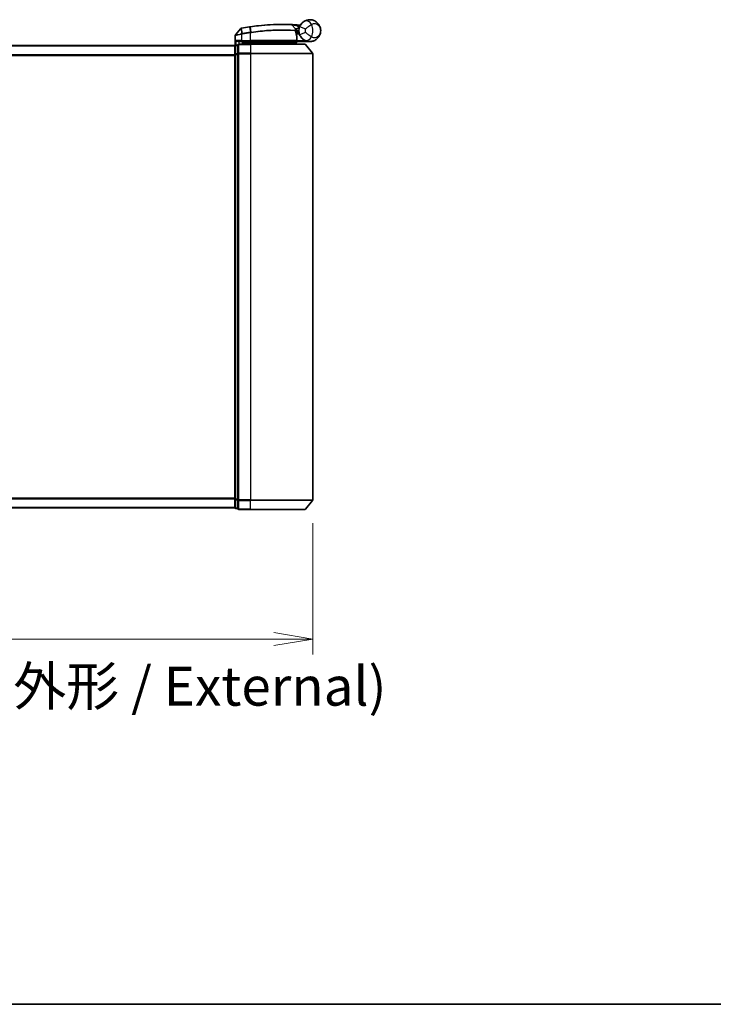
# Model space of a CAD drawing. Units: millimetres. Extents: x 72 to 7942, y 40 to 1451.
# Drawn here: x 2704 to 2926, y 40 to 355 of the extents above; entities that cross this region are included whole.
import ezdxf

# ---------------------------------------------------------------- set-up
doc = ezdxf.new("R2010")
doc.units = ezdxf.units.MM
doc.header["$LTSCALE"] = 5
doc.layers.get('Defpoints').update_dxf_attribs({"lineweight": 25})
for name, color, linetype, lineweight in [('Border (ISO)', 7, 'Continuous', 35), ('Dimension (ISO)', 7, 'Continuous', 18), ('Visible (ISO)', 7, 'Continuous', 35), ('Visible Narrow (ISO)', 7, 'Continuous', 25)]:
    doc.layers.add(name, color=color, linetype=linetype, lineweight=lineweight)
doc.styles.add('Note Text (TK)', font='MS PGothic.ttf')
doc.dimstyles.new('Default - Method 1b (TK)', dxfattribs={"dimscale": 5, "dimtxt": 2.5, "dimasz": 2.5, "dimexe": 1, "dimexo": 1.5, "dimgap": 1, "dimtad": 1, "dimdsep": 46, "dimtxsty": 'Note Text (TK)', "dimblk": 'OPEN', "dimcen": 0.09, "dimdle": 5, "dimclrd": 100, "dimclre": 100, "dimclrt": 7, "dimadec": 1, "dimazin": 1, "dimtfac": 1, "dimtmove": 0, "dimatfit": 3, "dimldrblk": 'OPEN', "dimfxl": 1, "dimtolj": 1, "dimlwd": -1, "dimlwe": -1, "dimarcsym": 0})

# ---------------------------------------------------------------- blocks, each defined once
blk = doc.blocks.new('Borders tk図枠')
at = {"layer": 'Border (ISO)'}
blk.add_line((14.5, 8), (405.5, 8), dxfattribs=at)
blk = doc.blocks.new('_Open')
at = {"color": 0, "linetype": 'ByBlock', "lineweight": -2}
for p, q in [((-1, 0.167), (0, 0)), ((-1, -0.167), (0, 0)), ((0, 0), (-1, 0))]:
    blk.add_line(p, q, dxfattribs=at)
blk = doc.blocks.new('*D23')
at = {"layer": 'Defpoints', "color": 0}
for p in [(2598.18, 201.54), (2798.18, 201.54), (2798.18, 156.95)]:
    blk.add_point(p, dxfattribs=at)
at = {"layer": 'Dimension (ISO)', "color": 100}
for p, q in [((2598.18, 194.04), (2598.18, 151.95)), ((2798.18, 194.04), (2798.18, 151.95)), ((2610.68, 156.95), (2785.68, 156.95))]:
    blk.add_line(p, q, dxfattribs=at)
at = {"layer": 'Dimension (ISO)', "color": 100, "xscale": 12.5, "yscale": 12.5, "zscale": 12.5, "rotation": 180}
blk.add_blockref('_Open', (2598.18, 156.95), dxfattribs=at)
at = {"layer": 'Dimension (ISO)', "color": 100, "xscale": 12.5, "yscale": 12.5, "zscale": 12.5}
blk.add_blockref('_Open', (2798.18, 156.95), dxfattribs=at)
at = {"layer": 'Dimension (ISO)', "color": 7, "insert": (2572.83, 141.84), "char_height": 12.5, "attachment_point": 4, "style": 'Note Text (TK)'}
blk.add_mtext('\\A1;\\fMS PGothic|b0|i0;{\\H12.4500;200±0.5 (ケース外形 / External)}', dxfattribs=at)

msp = doc.modelspace()

# ---------------------------------------------------------------- linework, layer by layer
at = {"layer": 'Visible (ISO)'}
for p, q in [((2791.4695, 353.571), (2792.6193, 352.352)), ((2773.283, 347.0534), (2773.283, 350.1609)), ((2774.9758, 352.3539), (2773.35, 350.3499)), ((2792.857, 351.6298), (2792.6842, 351.6298)), ((2792.7109, 351.2298), (2793.683, 351.2298)), ((2793.683, 350.7298), (2792.7955, 350.7298)), ((2793.0322, 348.5298), (2793.0322, 349.9324)), ((2793.683, 350.7298), (2793.683, 351.7298)), ((2773.183, 346.9298), (2623.183, 346.9298)), ((2773.183, 346.9298), (2773.183, 346.8298)), ((2773.183, 346.8298), (2773.183, 344.1402)), ((2774.183, 347.1298), (2773.483, 347.1298)), ((2774.183, 347.1298), (2774.183, 344.3212)), ((2774.483, 348.2298), (2775.283, 348.2298)), ((2778.183, 347.4298), (2774.483, 347.4298)), ((2778.183, 348.2298), (2775.283, 348.2298)), ((2776.083, 348.2298), (2775.583, 347.7298)), ((2775.583, 347.4298), (2775.583, 348.2298)), ((2775.583, 347.7298), (2777.583, 347.7298)), ((2778.183, 347.7298), (2777.583, 347.7298)), ((2778.183, 348.2298), (2792.7322, 348.2298)), ((2778.183, 347.7298), (2792.6656, 347.7298)), ((2778.183, 347.4298), (2795.5425, 347.4298)), ((2792.6656, 347.7298), (2792.683, 347.7298)), ((2792.683, 347.7298), (2793.183, 348.2298)), ((2792.683, 347.7298), (2792.683, 347.4298)), ((2797.183, 348.2298), (2793.1667, 348.2298)), ((2795.773, 347.3219), (2798.1135, 344.5133)), ((2773.183, 344.1402), (2773.183, 201.7195)), ((2774.183, 344.3212), (2774.183, 201.5384)), ((2798.183, 201.5384), (2798.183, 344.3212)), ((2623.183, 198.9298), (2773.183, 198.9298)), ((2773.183, 201.7195), (2773.183, 199.0298)), ((2773.183, 199.0298), (2773.183, 198.9298)), ((2773.483, 198.7298), (2774.183, 198.7298)), ((2774.183, 201.5384), (2774.183, 198.7298)), ((2795.773, 198.5378), (2798.1135, 201.3464)), ((2774.483, 198.4298), (2778.183, 198.4298)), ((2795.5425, 198.4298), (2778.183, 198.4298))]:
    msp.add_line(p, q, dxfattribs=at)
for centre, radius, start, end in [((2791.2513, 353.3652), 0.3, 43.32539, 87.505527), ((2788.283, 285.2298), 68.5, 85.240476, 85.915507), ((2793.9916, 353.7926), 0.3, 265.240476, 327.123419), ((2773.583, 350.1609), 0.3, 140.948103, 180), ((2775.2088, 352.1649), 0.3, 101.052233, 140.948103), ((2788.283, 285.2298), 68.5, 98.709475, 100.940005), ((2792.4011, 352.1461), 0.3, 355.024517, 43.32539), ((2792.7322, 349.9324), 0.3, 0, 21.990735), ((2797.183, 351.7298), 3.5, 158.334268, 201.665732), ((2773.483, 346.8298), 0.3, 90, 180), ((2774.483, 347.1298), 0.3, 90, 180), ((2792.7322, 348.5298), 0.3, 270, 0), ((2795.5425, 347.1298), 0.3, 39.805571, 90), ((2797.883, 344.3212), 0.3, 0, 39.805571), ((2773.483, 199.0298), 0.3, 180, 270), ((2774.483, 198.7298), 0.3, 180, 270), ((2797.883, 201.5384), 0.3, 320.194429, 0), ((2795.5425, 198.7298), 0.3, 270, 320.194429)]:
    msp.add_arc(centre, radius, start, end, dxfattribs=at)
for points, knots in [([(2778.1828, 352.9811), (2779.0277, 353.1071), (2779.875, 353.217), (2782.041, 353.458), (2783.3367, 353.5614), (2785.9953, 353.7074), (2787.3032, 353.7309), (2789.4987, 353.7285), (2790.3411, 353.7005), (2791.1123, 353.672), (2791.2643, 353.6649), (2791.2643, 353.6649)], [0.00000222, 0.00000222, 0.00000222, 0.00000222, 0.25514368, 0.25514368, 0.66337358, 0.66337358, 1.16534336, 1.16534336, 1.70924797, 1.70924797, 2.0530218, 2.0530218, 2.0530218, 2.0530218]), ([(2791.2643, 353.6649), (2791.2643, 353.6649), (2791.2701, 353.6647), (2791.2995, 353.6634), (2791.3317, 353.662), (2791.4315, 353.6574), (2791.5064, 353.654), (2791.6906, 353.6451), (2791.8032, 353.6394), (2792.1104, 353.6231), (2792.3156, 353.6113), (2792.7344, 353.5853), (2792.9484, 353.5711), (2793.1621, 353.5558)], [0, 0, 0, 0, 0.017629961, 0.017629961, 0.045837897, 0.045837897, 0.082508215, 0.082508215, 0.124248398, 0.124248398, 0.189170086, 0.189170086, 0.253166048, 0.253166048, 0.253166048, 0.253166048]), ([(2793.9303, 353.022), (2793.9977, 353.1916), (2794.0784, 353.356), (2794.3038, 353.7369), (2794.4612, 353.9434), (2794.7643, 354.2678), (2794.9072, 354.3942), (2795.1233, 354.5616), (2795.2025, 354.6169), (2795.2751, 354.6641)], [-0.103735498, -0.103735498, -0.103735498, -0.103735498, -0.080268089, -0.080268089, -0.046429247, -0.046429247, -0.017857403, -0.017857403, 0, 0, 0, 0]), ([(2795.2751, 354.6641), (2795.8757, 355.0546), (2796.5118, 355.2168), (2797.5084, 355.2372), (2797.8896, 355.1772), (2798.2384, 355.0669), (2798.6128, 354.9485), (2798.9564, 354.7704), (2799.7396, 354.194), (2800.11, 353.7312), (2800.571, 352.749), (2800.683, 352.2377), (2800.683, 351.7298)], [1.040083918, 1.040083918, 1.040083918, 1.040083918, 1.18712019, 1.18712019, 1.284415628, 1.284415628, 1.284415628, 1.388876366, 1.388876366, 1.556013547, 1.556013547, 1.708059124, 1.708059124, 1.708059124, 1.708059124]), ([(2775.1513, 352.4593), (2775.1513, 352.4593), (2775.1516, 352.4594), (2775.153, 352.4597), (2775.1543, 352.4599), (2775.1578, 352.4606), (2775.1598, 352.461), (2775.1657, 352.4621), (2775.1697, 352.4629), (2775.1783, 352.4646), (2775.1827, 352.4655), (2775.192, 352.4673), (2775.1969, 352.4682), (2775.2095, 352.4707), (2775.2176, 352.4723), (2775.2333, 352.4753), (2775.2408, 352.4768), (2775.2484, 352.4782)], [0, 0, 0, 0, 0.0006932175, 0.0006932175, 0.0018023656, 0.0018023656, 0.0029607108, 0.0029607108, 0.0047560594, 0.0047560594, 0.0064460604, 0.0064460604, 0.0081464265, 0.0081464265, 0.0107477423, 0.0107477423, 0.0130654112, 0.0130654112, 0.0130654112, 0.0130654112]), ([(2775.2484, 352.4782), (2775.2541, 352.4793), (2775.2599, 352.4805), (2775.2714, 352.4827), (2775.2772, 352.4838), (2775.283, 352.4849)], [0, 0, 0, 0, 0.00176124268, 0.00176124268, 0.00352248536, 0.00352248536, 0.00352248536, 0.00352248536]), ([(2777.9104, 352.9399), (2777.9558, 352.9469), (2778.0012, 352.9538), (2778.092, 352.9675), (2778.1374, 352.9743), (2778.1828, 352.9811)], [0, 0, 0, 0, 0.013713761, 0.013713761, 0.0274275021, 0.0274275021, 0.0274275021, 0.0274275021]), ([(2792.7, 352.1201), (2792.7, 352.1201), (2792.6963, 352.0832), (2792.6871, 351.9348), (2792.6815, 351.8232), (2792.6834, 351.6726)], [0, 0, 0, 0, 0.192000244, 0.192000244, 0.384000488, 0.384000488, 0.384000488, 0.384000488]), ([(2792.6834, 351.6726), (2792.6852, 351.5276), (2792.6943, 351.3839), (2792.7491, 350.8724), (2792.826, 350.5824), (2792.9359, 350.236), (2792.9759, 350.1303), (2793.0104, 350.0448)], [0.094621819, 0.094621819, 0.094621819, 0.094621819, 0.141158597, 0.141158597, 0.272511339, 0.272511339, 0.354606802, 0.354606802, 0.354606802, 0.354606802]), ([(2792.857, 351.6298), (2792.9162, 351.6298), (2792.9758, 351.637), (2793.2579, 351.6948), (2793.4779, 351.8146), (2793.686, 351.9283), (2793.6874, 351.9291), (2793.6887, 351.9298)], [0, 0, 0, 0, 0.0177838875, 0.0177838875, 0.0862543417, 0.0862543417, 0.0867052509, 0.0867052509, 0.0867052509, 0.0867052509]), ([(2795.2751, 348.7956), (2795.2025, 348.8427), (2795.1233, 348.8981), (2794.9072, 349.0654), (2794.7643, 349.1919), (2794.4612, 349.5163), (2794.3038, 349.7228), (2794.0784, 350.1036), (2793.9977, 350.268), (2793.9303, 350.4377)], [0, 0, 0, 0, 0.017857403, 0.017857403, 0.046429247, 0.046429247, 0.080268089, 0.080268089, 0.103735498, 0.103735498, 0.103735498, 0.103735498]), ([(2800.683, 351.7298), (2800.683, 351.2219), (2800.571, 350.7106), (2800.11, 349.7284), (2799.7396, 349.2657), (2798.9564, 348.6892), (2798.6128, 348.5111), (2798.2384, 348.3927), (2797.8896, 348.2824), (2797.5084, 348.2224), (2796.5118, 348.2428), (2795.8757, 348.405), (2795.2751, 348.7956)], [-0.001458267, -0.001458267, -0.001458267, -0.001458267, 0.15058731, 0.15058731, 0.317724491, 0.317724491, 0.422185229, 0.422185229, 0.422185229, 0.519480666, 0.519480666, 0.666516939, 0.666516939, 0.666516939, 0.666516939]), ([(2773.551, 348.5298), (2773.5519, 348.5291), (2773.5529, 348.5283), (2773.6234, 348.4743), (2773.717, 348.4212), (2773.9373, 348.3283), (2774.0566, 348.2902), (2774.2605, 348.2469), (2774.3407, 348.2356), (2774.417, 348.2315)], [-0.000632454, -0.000632454, -0.000632454, -0.000632454, 0, 0, 0.044227258, 0.044227258, 0.086430358, 0.086430358, 0.114604669, 0.114604669, 0.114604669, 0.114604669]), ([(2792.4448, 347.933), (2792.4724, 347.9055), (2792.5, 347.8784), (2792.5522, 347.8284), (2792.5762, 347.8059), (2792.6173, 347.7684), (2792.634, 347.7537), (2792.6571, 347.7346), (2792.6638, 347.7298), (2792.6656, 347.7298)], [0, 0, 0, 0, 0.0117061725, 0.0117061725, 0.0234220657, 0.0234220657, 0.0351515995, 0.0351515995, 0.0462450141, 0.0462450141, 0.0462450141, 0.0462450141]), ([(2793.1664, 348.23), (2793.1659, 348.2312), (2793.1626, 348.239), (2793.151, 348.2671), (2793.1425, 348.2876), (2793.1208, 348.3401), (2793.1074, 348.3725), (2793.0771, 348.4457), (2793.0602, 348.4865), (2793.0429, 348.5284), (2793.0426, 348.5291), (2793.0423, 348.5298)], [0, 0, 0, 0, 0.0108913535, 0.0108913535, 0.0222687221, 0.0222687221, 0.0345952774, 0.0345952774, 0.0479080936, 0.0479080936, 0.0481390195, 0.0481390195, 0.0481390195, 0.0481390195])]:
    msp.add_open_spline(points, degree=3, knots=knots, dxfattribs=at)
for points in [[(2774.417, 348.2315), (2774.4397, 348.2303), (2774.4619, 348.2298), (2774.483, 348.2298)], [(2793.1667, 348.2298), (2793.1665, 348.2298), (2793.1664, 348.2299), (2793.1664, 348.23)]]:
    msp.add_open_spline(points, degree=3, dxfattribs=at)
msp.add_rational_spline([(2792.4448, 347.933), (2792.2945, 348.083), (2792.1472, 348.2298)], [1.00193164479, 1.00196945404, 1.00189648125], degree=2, dxfattribs=at)
at = {"layer": 'Visible Narrow (ISO)'}
for p, q in [((2793.1407, 353.2566), (2793.1621, 353.5558)), ((2793.1407, 353.2566), (2793.786, 352.5725)), ((2775.283, 350.5236), (2775.2373, 350.7316)), ((2775.2392, 352.3885), (2775.2808, 350.7401)), ((2775.2808, 350.7401), (2775.3218, 350.5317)), ((2775.2997, 352.3987), (2775.283, 352.4849)), ((2775.283, 350.5236), (2775.283, 348.5298)), ((2775.6079, 350.8039), (2775.2997, 352.3987)), ((2775.6079, 350.8039), (2775.6482, 350.5956)), ((2777.9237, 352.8531), (2777.9104, 352.9399)), ((2777.9237, 352.8531), (2778.1697, 351.2476)), ((2778.183, 351.035), (2778.1508, 351.2447)), ((2778.183, 348.5298), (2778.183, 351.035)), ((2778.4354, 351.288), (2778.196, 352.8941)), ((2793.0292, 348.5298), (2793.0292, 349.9324)), ((2793.0292, 349.9324), (2793.0322, 349.9324)), ((2793.9303, 353.022), (2795.789, 352.2836)), ((2795.789, 351.176), (2793.9303, 350.4377)), ((2623.183, 346.8219), (2773.183, 346.8219)), ((2773.483, 347.1298), (2773.483, 347.0219)), ((2773.483, 344.3322), (2773.483, 347.0219)), ((2773.483, 347.0219), (2774.183, 347.0219)), ((2775.283, 348.5298), (2773.551, 348.5298)), ((2773.551, 347.1298), (2773.551, 348.5298)), ((2774.417, 348.2315), (2774.417, 347.4225)), ((2774.483, 347.4298), (2774.483, 347.3219)), ((2774.483, 347.3219), (2778.183, 347.3219)), ((2774.483, 344.5133), (2774.483, 347.3219)), ((2775.283, 348.5298), (2775.283, 348.2298)), ((2775.283, 348.5298), (2778.183, 348.5298)), ((2775.783, 347.9298), (2775.783, 348.2298)), ((2777.583, 348.2298), (2777.583, 347.7298)), ((2777.583, 347.7298), (2777.583, 347.4298)), ((2778.183, 348.5298), (2778.183, 348.2298)), ((2793.0292, 348.5298), (2778.183, 348.5298)), ((2778.183, 348.2298), (2778.183, 347.7298)), ((2778.183, 347.4298), (2778.183, 347.7298)), ((2778.183, 347.3219), (2778.183, 347.4298)), ((2795.773, 347.3219), (2778.183, 347.3219)), ((2778.183, 347.3219), (2778.183, 344.5133)), ((2793.0322, 348.5298), (2793.0292, 348.5298)), ((2793.0321, 348.5196), (2793.0423, 348.5298)), ((2793.0423, 348.5298), (2795.7653, 348.5298)), ((2793.1662, 348.2298), (2793.1664, 348.23)), ((2773.183, 344.0133), (2623.183, 344.0133)), ((2623.183, 343.8212), (2773.183, 343.8212)), ((2773.183, 344.1402), (2773.483, 344.1402)), ((2773.483, 344.3322), (2773.483, 344.1402)), ((2774.183, 344.3322), (2773.483, 344.3322)), ((2773.483, 201.7195), (2773.483, 344.1402)), ((2773.483, 344.1402), (2774.183, 344.1402)), ((2774.183, 344.3212), (2774.483, 344.3212)), ((2778.183, 344.5133), (2774.483, 344.5133)), ((2774.483, 344.5133), (2774.483, 344.3212)), ((2774.483, 344.3212), (2778.183, 344.3212)), ((2774.483, 201.5384), (2774.483, 344.3212)), ((2778.183, 344.5133), (2778.183, 344.3212)), ((2778.183, 344.5133), (2798.1135, 344.5133)), ((2798.183, 344.3212), (2778.183, 344.3212)), ((2778.183, 344.3212), (2778.183, 201.5384)), ((2773.183, 202.0384), (2623.183, 202.0384)), ((2623.183, 201.8464), (2773.183, 201.8464)), ((2773.183, 199.0378), (2623.183, 199.0378)), ((2773.483, 201.7195), (2773.183, 201.7195)), ((2773.483, 201.7195), (2773.483, 201.5274)), ((2774.183, 201.7195), (2773.483, 201.7195)), ((2773.483, 198.8378), (2773.483, 201.5274)), ((2773.483, 201.5274), (2774.183, 201.5274)), ((2773.483, 198.8378), (2773.483, 198.7298)), ((2774.183, 198.8378), (2773.483, 198.8378)), ((2774.483, 201.5384), (2774.183, 201.5384)), ((2778.183, 201.5384), (2774.483, 201.5384)), ((2774.483, 201.5384), (2774.483, 201.3464)), ((2774.483, 201.3464), (2778.183, 201.3464)), ((2774.483, 198.5378), (2774.483, 201.3464)), ((2778.183, 201.3464), (2778.183, 201.5384)), ((2778.183, 201.5384), (2798.183, 201.5384)), ((2798.1135, 201.3464), (2778.183, 201.3464)), ((2778.183, 198.5378), (2778.183, 201.3464)), ((2778.183, 198.5378), (2774.483, 198.5378)), ((2774.483, 198.5378), (2774.483, 198.4298)), ((2778.183, 198.5378), (2778.183, 198.4298)), ((2778.183, 198.5378), (2795.773, 198.5378))]:
    msp.add_line(p, q, dxfattribs=at)
for centre, radius, start, end in [((2788.283, 285.2298), 68.2, 85.189771, 85.915507), ((2793.683, 351.7298), 4.5323, 334.881642, 25.118358), ((2788.283, 285.2298), 68.4121, 98.709475, 100.940005), ((2788.283, 285.2298), 66.7879, 98.725858, 100.940005), ((2788.283, 285.2298), 66.5757, 98.725858, 100.940005), ((2797.183, 351.7298), 1.5, 158.334268, 201.665732), ((2793.683, 351.7298), 2.1776, 345.267024, 14.732976)]:
    msp.add_arc(centre, radius, start, end, dxfattribs=at)
for centre, major_axis, ratio, start_param, end_param in [((2796.3653, 352.9874), (-1.0902, 1.6767), 0.78202263, 4.60410357, 6.28318531), ((2775.3054, 352.1837), (-0.0571, 0.2945), 0.12398367, 0, 0.77793761), ((2778.2018, 351.0379), (-0.0458, 0.2965), 0.00126491, 4.71219357, 5.49778634), ((2778.2271, 352.6844), (-0.0442, 0.2967), 0.00083584, 5.49713471, 6.28318531), ((2778.4632, 351.0778), (-0.0449, 0.2966), 0.01884343, 4.70953849, 5.49702698), ((2792.3834, 351.6688), (-0.0191, -0.2994), 0.96588198, 1.63221264, 2.39272098), ((2792.3834, 351.6688), (0.3, 0.0038), 0.96800787, 0, 0.7791703), ((2792.3834, 351.6688), (0.3, 0.0038), 0.04744214, 6.02142038, 6.28318531), ((2792.7322, 349.9324), (0.2782, 0.1123), 0.93308171, 5.87472625, 6.28318531), ((2773.483, 346.8298), (-0.3, 0), 0.6401844, 4.71238898, 6.28318531), ((2774.483, 347.1298), (-0.3, 0), 0.6401844, 4.71238898, 6.28318531), ((2792.7322, 348.5298), (0, -0.3), 0.98974332, 0, 1.57079633), ((2796.3653, 350.4723), (-1.0902, -1.6767), 0.78202263, 0, 1.67908174), ((2773.483, 344.1402), (-0.3, 0), 0.6401844, 4.71238898, 6.28318531), ((2774.483, 344.3212), (-0.3, 0), 0.6401844, 4.71238898, 6.28318531), ((2773.483, 201.7195), (-0.3, 0), 0.6401844, 0, 1.57079633), ((2773.483, 199.0298), (-0.3, 0), 0.6401844, 0, 1.57079633), ((2774.483, 201.5384), (-0.3, 0), 0.6401844, 0, 1.57079633), ((2774.483, 198.7298), (-0.3, 0), 0.6401844, 0, 1.57079633)]:
    msp.add_ellipse(centre, major_axis=major_axis, ratio=ratio, start_param=start_param, end_param=end_param, dxfattribs=at)
for points, knots in [([(2791.4695, 353.571), (2791.4695, 353.571), (2791.3156, 353.5784), (2790.5342, 353.6084), (2789.6806, 353.638), (2787.4541, 353.6435), (2786.1271, 353.6214), (2783.4282, 353.4768), (2782.1125, 353.3735), (2779.9134, 353.1315), (2779.0533, 353.0209), (2778.196, 352.8941)], [-2.0530218, -2.0530218, -2.0530218, -2.0530218, -1.70924797, -1.70924797, -1.16534336, -1.16534336, -0.66337358, -0.66337358, -0.25514368, -0.25514368, 0, 0, 0, 0]), ([(2793.1407, 353.2566), (2792.9522, 353.2947), (2792.7635, 353.3318), (2792.3945, 353.4029), (2792.2138, 353.4369), (2791.9434, 353.4866), (2791.8443, 353.5046), (2791.6823, 353.5336), (2791.6165, 353.5452), (2791.5288, 353.5607), (2791.5004, 353.5656), (2791.4746, 353.5702), (2791.4695, 353.571), (2791.4695, 353.571)], [-0.253166048, -0.253166048, -0.253166048, -0.253166048, -0.189170086, -0.189170086, -0.124248398, -0.124248398, -0.082508215, -0.082508215, -0.045837897, -0.045837897, -0.017629961, -0.017629961, 0, 0, 0, 0]), ([(2794.0921, 353.372), (2794.0809, 353.3826), (2794.0703, 353.3927), (2794.0348, 353.4268), (2794.0133, 353.4478), (2793.9852, 353.4753), (2793.9764, 353.4841), (2793.9683, 353.4921), (2793.9667, 353.4936), (2793.9667, 353.4936)], [-0.0551482931, -0.0551482931, -0.0551482931, -0.0551482931, -0.0469296287, -0.0469296287, -0.0260720159, -0.0260720159, -0.0100276984, -0.0100276984, 0, 0, 0, 0]), ([(2797.7867, 353.6537), (2797.6902, 353.5999), (2797.5839, 353.5383), (2797.289, 353.3601), (2797.0895, 353.232), (2796.6495, 352.933), (2796.4092, 352.7596), (2796.0448, 352.486), (2795.9076, 352.3799), (2795.789, 352.2836)], [0, 0, 0, 0, 0.017857403, 0.017857403, 0.046429247, 0.046429247, 0.080268089, 0.080268089, 0.103735498, 0.103735498, 0.103735498, 0.103735498]), ([(2800.683, 351.7298), (2800.683, 352.0346), (2800.6221, 352.3413), (2800.3717, 352.9358), (2800.1705, 353.2192), (2799.746, 353.5838), (2799.5599, 353.7002), (2799.3578, 353.7833), (2799.1695, 353.8607), (2798.9641, 353.9103), (2798.4308, 353.9368), (2798.0927, 353.8686), (2797.7867, 353.6537)], [-1.708059124, -1.708059124, -1.708059124, -1.708059124, -1.556013547, -1.556013547, -1.388876366, -1.388876366, -1.284415628, -1.284415628, -1.284415628, -1.18712019, -1.18712019, -1.040083918, -1.040083918, -1.040083918, -1.040083918]), ([(2775.283, 350.5236), (2775.144, 350.4977), (2775.0049, 350.4718), (2774.4788, 350.3746), (2774.1131, 350.3083), (2773.621, 350.2203), (2773.4592, 350.1919), (2773.312, 350.166), (2773.283, 350.1609), (2773.283, 350.1609)], [0, 0, 0, 0, 0.03629986, 0.03629986, 0.140197846, 0.140197846, 0.220119373, 0.220119373, 0.270070328, 0.270070328, 0.270070328, 0.270070328]), ([(2773.35, 350.3499), (2773.35, 350.3499), (2773.3773, 350.3553), (2773.5154, 350.3825), (2773.6672, 350.4125), (2774.1299, 350.5051), (2774.4742, 350.5747), (2774.9728, 350.677), (2775.1049, 350.7042), (2775.2373, 350.7316)], [-0.270070328, -0.270070328, -0.270070328, -0.270070328, -0.220119373, -0.220119373, -0.140197846, -0.140197846, -0.03629986, -0.03629986, 0, 0, 0, 0]), ([(2775.2392, 352.3885), (2775.221, 352.3861), (2775.2031, 352.3836), (2775.1659, 352.3785), (2775.1467, 352.3759), (2775.1159, 352.3717), (2775.1038, 352.3701), (2775.0801, 352.3669), (2775.0685, 352.3654), (2775.0451, 352.3623), (2775.0333, 352.3608), (2775.0142, 352.3584), (2775.0068, 352.3575), (2774.993, 352.3559), (2774.9863, 352.3551), (2774.9781, 352.3542), (2774.9758, 352.3539), (2774.9758, 352.3539)], [-0.0130654112, -0.0130654112, -0.0130654112, -0.0130654112, -0.0107477423, -0.0107477423, -0.0081464265, -0.0081464265, -0.0064460604, -0.0064460604, -0.0047560594, -0.0047560594, -0.0029607108, -0.0029607108, -0.0018023656, -0.0018023656, -0.0006932175, -0.0006932175, 0, 0, 0, 0]), ([(2775.2373, 350.7316), (2775.2445, 350.7331), (2775.2518, 350.7345), (2775.2662, 350.7374), (2775.2735, 350.7388), (2775.2808, 350.7401)], [-0.00396002175, -0.00396002175, -0.00396002175, -0.00396002175, -0.00198001088, -0.00198001088, 0, 0, 0, 0]), ([(2775.2997, 352.3987), (2775.2895, 352.3967), (2775.2793, 352.3949), (2775.259, 352.3915), (2775.249, 352.3899), (2775.2392, 352.3885)], [-0.00352248536, -0.00352248536, -0.00352248536, -0.00352248536, -0.00176124268, -0.00176124268, 0, 0, 0, 0]), ([(2775.2808, 350.7401), (2775.3362, 350.7509), (2775.3917, 350.7618), (2775.5008, 350.7831), (2775.5544, 350.7936), (2775.6079, 350.8039)], [-0.0332621899, -0.0332621899, -0.0332621899, -0.0332621899, -0.0162975222, -0.0162975222, 0, 0, 0, 0]), ([(2775.3218, 350.5317), (2775.3153, 350.5304), (2775.3088, 350.5291), (2775.2959, 350.5264), (2775.2895, 350.5251), (2775.283, 350.5236)], [0, 0, 0, 0, 0.00198001088, 0.00198001088, 0.00396002175, 0.00396002175, 0.00396002175, 0.00396002175]), ([(2775.6482, 350.5956), (2775.5949, 350.5853), (2775.5415, 350.5749), (2775.4327, 350.5536), (2775.3773, 350.5426), (2775.3218, 350.5317)], [0, 0, 0, 0, 0.0162975222, 0.0162975222, 0.0332621899, 0.0332621899, 0.0332621899, 0.0332621899]), ([(2778.196, 352.8941), (2778.1506, 352.8874), (2778.1052, 352.8806), (2778.0145, 352.8669), (2777.9691, 352.86), (2777.9237, 352.8531)], [-0.0274275021, -0.0274275021, -0.0274275021, -0.0274275021, -0.013713761, -0.013713761, 0, 0, 0, 0]), ([(2778.1508, 351.2447), (2778.154, 351.2451), (2778.1571, 351.2456), (2778.1634, 351.2466), (2778.1666, 351.2471), (2778.1697, 351.2476)], [-0.00190365346, -0.00190365346, -0.00190365346, -0.00190365346, -0.00095182673, -0.00095182673, 0, 0, 0, 0]), ([(2778.1697, 351.2476), (2778.214, 351.2544), (2778.2582, 351.2612), (2778.3468, 351.2747), (2778.3911, 351.2814), (2778.4354, 351.288)], [-0.0264409742, -0.0264409742, -0.0264409742, -0.0264409742, -0.0132211098, -0.0132211098, 0, 0, 0, 0]), ([(2778.2022, 351.0379), (2778.199, 351.0374), (2778.1958, 351.0369), (2778.1894, 351.0359), (2778.1862, 351.0355), (2778.183, 351.035)], [0, 0, 0, 0, 0.00095182673, 0.00095182673, 0.00190365346, 0.00190365346, 0.00190365346, 0.00190365346]), ([(2778.4689, 351.0778), (2778.4244, 351.0712), (2778.38, 351.0646), (2778.2911, 351.0513), (2778.2466, 351.0446), (2778.2022, 351.0379)], [0.0000020884, 0.0000020884, 0.0000020884, 0.0000020884, 0.0132211098, 0.0132211098, 0.0264409742, 0.0264409742, 0.0264409742, 0.0264409742]), ([(2778.4354, 351.288), (2780.3455, 351.5748), (2782.2628, 351.7732), (2785.8782, 352.0027), (2787.5617, 352.029), (2790.0155, 352.002), (2790.9077, 351.9671), (2792.0068, 351.9123), (2792.3456, 351.8916), (2792.5942, 351.8756)], [-1.90032242, -1.90032242, -1.90032242, -1.90032242, -1.33068599, -1.33068599, -0.73927, -0.73927, -0.28433461, -0.28433461, 0, 0, 0, 0]), ([(2792.6732, 351.6688), (2792.4232, 351.6844), (2792.0827, 351.7045), (2790.9781, 351.7575), (2790.0819, 351.7911), (2787.6188, 351.8155), (2785.9302, 351.7879), (2782.3058, 351.5588), (2780.3843, 351.3618), (2778.4689, 351.0778)], [0, 0, 0, 0, 0.28433461, 0.28433461, 0.73927, 0.73927, 1.33068599, 1.33068599, 1.90032242, 1.90032242, 1.90032242, 1.90032242]), ([(2792.5942, 351.8756), (2792.5945, 352.0359), (2792.6023, 352.1547), (2792.6147, 352.3127), (2792.6193, 352.352), (2792.6193, 352.352)], [-0.384000488, -0.384000488, -0.384000488, -0.384000488, -0.192000244, -0.192000244, 0, 0, 0, 0]), ([(2792.6193, 352.352), (2792.6193, 352.352), (2792.6322, 352.355), (2792.6976, 352.37), (2792.7693, 352.3864), (2792.9863, 352.4332), (2793.1475, 352.4663), (2793.471, 352.5247), (2793.6282, 352.5504), (2793.786, 352.5725)], [0, 0, 0, 0, 0.033693847, 0.033693847, 0.087604003, 0.087604003, 0.157687206, 0.157687206, 0.215423171, 0.215423171, 0.215423171, 0.215423171]), ([(2793.0292, 349.9324), (2792.9916, 350.0237), (2792.948, 350.1364), (2792.8284, 350.5059), (2792.7448, 350.8153), (2792.6851, 351.3608), (2792.6752, 351.5141), (2792.6732, 351.6688)], [-0.354606802, -0.354606802, -0.354606802, -0.354606802, -0.272511339, -0.272511339, -0.141158597, -0.141158597, -0.094621819, -0.094621819, -0.094621819, -0.094621819]), ([(2792.6869, 351.9173), (2792.6869, 351.9173), (2792.702, 351.9175), (2792.7787, 351.9182), (2792.8633, 351.919), (2793.1217, 351.9217), (2793.3149, 351.924), (2793.5756, 351.9279), (2793.6322, 351.9289), (2793.6887, 351.9298)], [-0.244685666, -0.244685666, -0.244685666, -0.244685666, -0.205735942, -0.205735942, -0.143416382, -0.143416382, -0.062400955, -0.062400955, -0.040364304, -0.040364304, -0.040364304, -0.040364304]), ([(2793.786, 352.5725), (2793.6376, 352.5143), (2793.4908, 352.455), (2793.1895, 352.3308), (2793.0399, 352.2672), (2792.8388, 352.1808), (2792.7724, 352.1518), (2792.7119, 352.1253), (2792.7, 352.1201), (2792.7, 352.1201)], [-0.215423171, -0.215423171, -0.215423171, -0.215423171, -0.157687206, -0.157687206, -0.087604003, -0.087604003, -0.033693847, -0.033693847, 0, 0, 0, 0]), ([(2795.789, 351.176), (2795.9076, 351.0797), (2796.0448, 350.9737), (2796.4092, 350.7001), (2796.6495, 350.5266), (2797.0895, 350.2276), (2797.289, 350.0995), (2797.5839, 349.9213), (2797.6902, 349.8598), (2797.7867, 349.8059)], [-0.103735498, -0.103735498, -0.103735498, -0.103735498, -0.080268089, -0.080268089, -0.046429247, -0.046429247, -0.017857403, -0.017857403, 0, 0, 0, 0]), ([(2797.7867, 349.8059), (2798.0927, 349.591), (2798.4308, 349.5229), (2798.9641, 349.5493), (2799.1695, 349.599), (2799.3578, 349.6763), (2799.5599, 349.7594), (2799.746, 349.8758), (2800.1705, 350.2404), (2800.3717, 350.5238), (2800.6221, 351.1183), (2800.683, 351.4251), (2800.683, 351.7298)], [-0.666516939, -0.666516939, -0.666516939, -0.666516939, -0.519480666, -0.519480666, -0.422185229, -0.422185229, -0.422185229, -0.317724491, -0.317724491, -0.15058731, -0.15058731, 0.001458267, 0.001458267, 0.001458267, 0.001458267]), ([(2793.1662, 348.2298), (2793.0976, 348.1613), (2793.029, 348.0928), (2792.9605, 348.0243), (2792.8622, 347.9262), (2792.7639, 347.828), (2792.6656, 347.7298)], [-0.1432233382, -0.1432233382, -0.1432233382, -0.1432233382, -0.1141462804, -0.1141462804, -0.1141462804, -0.0724715819, -0.0724715819, -0.0724715819, -0.0724715819])]:
    msp.add_open_spline(points, degree=3, knots=knots, dxfattribs=at)
msp.add_open_spline([(2792.4448, 347.933), (2792.5439, 348.032), (2792.643, 348.131), (2792.7421, 348.23)], degree=3, dxfattribs=at)

# ---------------------------------------------------------------- block references
at = {"xscale": 5, "yscale": 5, "zscale": 5}
msp.add_blockref('Borders tk図枠', (1965, 0), dxfattribs=at)

# ---------------------------------------------------------------- dimensions: what is measured, and where the dimension line sits
at = {"layer": 'Dimension (ISO)', "color": 100}
dim = msp.add_linear_dim(base=(2798.183, 156.9489), p1=(2598.183, 201.5384), p2=(2798.183, 201.5384), angle=180, text='\\fMS PGothic|b0|i0;{\\H12.4500;<>±0.5 (ケース外形 / External)}', dimstyle='Default - Method 1b (TK)', override={"dimasz": 2.5, "dimgap": 1, "dimdec": 0, "dimtdec": 0, "dimtofl": 0, "dimtmove": 2, "dimatfit": 1}, dxfattribs=at)
dim.commit()
dim.dimension.update_dxf_attribs({"geometry": '*D23', "text_midpoint": (2698.183, 141.8422), "dimtype": 160})

doc.saveas('drawing.dxf')
